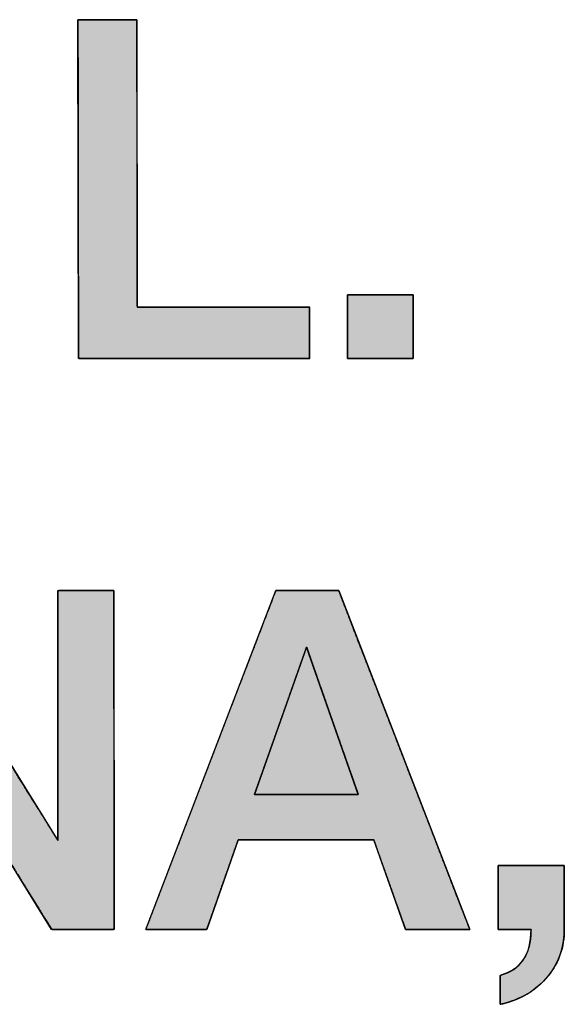
# Model space of a CAD drawing. Units: millimetres. Extents: x 5 to 1169, y 20 to 821.
# Drawn here: x 857 to 859, y 368 to 373 of the extents above; entities that cross this region are included whole.
import ezdxf

# ---------------------------------------------------------------- set-up
doc = ezdxf.new("R2010")
doc.units = ezdxf.units.MM
doc.layers.add('Printing', color=7, linetype='Continuous')

msp = doc.modelspace()

# ---------------------------------------------------------------- hatches: boundary and pattern name
at = {"layer": 'Printing', "linetype": 'Continuous'}
for points in [[(857.0464, 372.5314), (857.0425, 372.5314), (857.0318, 372.5314), (857.0152, 372.5314), (856.994, 372.5314), (856.9692, 372.5314), (856.942, 372.5314), (856.9135, 372.5314), (856.8849, 372.5314), (856.8572, 372.5314), (856.8316, 372.5314), (856.8093, 372.5314), (856.7913, 372.5314), (856.7787, 372.5314), (856.7728, 372.5314), (856.7725, 372.52), (856.7726, 372.4689), (856.7727, 372.3826), (856.7729, 372.2676), (856.7731, 372.1304), (856.7733, 371.9775), (856.7736, 371.8153), (856.7738, 371.6503), (856.7741, 371.489), (856.7743, 371.338), (856.7745, 371.2035), (856.7747, 371.0923), (856.7748, 371.0106), (856.7749, 370.965), (856.7777, 370.9576), (856.8049, 370.9576), (856.8574, 370.9576), (856.9307, 370.9576), (857.0205, 370.9576), (857.1222, 370.9576), (857.2315, 370.9576), (857.344, 370.9576), (857.4552, 370.9576), (857.5608, 370.9576), (857.6562, 370.9576), (857.7371, 370.9576), (857.799, 370.9576), (857.8376, 370.9576), (857.8488, 370.9577), (857.8488, 370.962), (857.8488, 370.9721), (857.8488, 370.9871), (857.8488, 371.006), (857.8488, 371.0279), (857.8488, 371.0517), (857.8488, 371.0765), (857.8488, 371.1013), (857.8488, 371.1252), (857.8488, 371.147), (857.8488, 371.166), (857.8488, 371.181), (857.8488, 371.1911), (857.8488, 371.1954), (857.8405, 371.1954), (857.8117, 371.1954), (857.7655, 371.1954), (857.7052, 371.1954), (857.634, 371.1954), (857.5553, 371.1954), (857.4724, 371.1954), (857.3886, 371.1954), (857.3071, 371.1954), (857.2312, 371.1954), (857.1643, 371.1954), (857.1096, 371.1954), (857.0705, 371.1954), (857.0502, 371.1954), (857.0481, 371.2017), (857.048, 371.2404), (857.0479, 371.3097), (857.0478, 371.4042), (857.0477, 371.5183), (857.0475, 371.6466), (857.0473, 371.7834), (857.0471, 371.9235), (857.047, 372.0612), (857.0468, 372.191), (857.0466, 372.3075), (857.0465, 372.4051), (857.0464, 372.4783), (857.0464, 372.5217)], [(858.0248, 371.2532), (858.0248, 371.2519), (858.0248, 371.2479), (858.0248, 371.2415), (858.0248, 371.233), (858.0248, 371.2225), (858.0248, 371.2103), (858.0248, 371.1967), (858.0248, 371.1818), (858.0248, 371.1659), (858.0248, 371.1492), (858.0248, 371.1319), (858.0248, 371.1143), (858.0248, 371.0966), (858.0248, 371.079), (858.0248, 371.0617), (858.0248, 371.045), (858.0248, 371.0291), (858.0248, 371.0142), (858.0248, 371.0005), (858.0248, 370.9884), (858.0248, 370.9779), (858.0248, 370.9694), (858.0248, 370.963), (858.0248, 370.959), (858.0248, 370.9576), (858.0262, 370.9576), (858.0303, 370.9576), (858.0369, 370.9576), (858.0457, 370.9576), (858.0564, 370.9576), (858.069, 370.9576), (858.083, 370.9576), (858.0984, 370.9576), (858.1148, 370.9576), (858.132, 370.9576), (858.1498, 370.9576), (858.1679, 370.9576), (858.1862, 370.9576), (858.2043, 370.9576), (858.2221, 370.9576), (858.2394, 370.9576), (858.2558, 370.9576), (858.2711, 370.9576), (858.2852, 370.9576), (858.2977, 370.9576), (858.3085, 370.9576), (858.3173, 370.9576), (858.3238, 370.9576), (858.3279, 370.9576), (858.3294, 370.9576), (858.3294, 370.959), (858.3294, 370.963), (858.3294, 370.9694), (858.3294, 370.9779), (858.3294, 370.9884), (858.3294, 371.0005), (858.3294, 371.0142), (858.3294, 371.0291), (858.3294, 371.045), (858.3294, 371.0617), (858.3294, 371.079), (858.3294, 371.0966), (858.3294, 371.1143), (858.3294, 371.1319), (858.3294, 371.1492), (858.3294, 371.1659), (858.3294, 371.1818), (858.3294, 371.1967), (858.3294, 371.2103), (858.3294, 371.2225), (858.3294, 371.233), (858.3294, 371.2415), (858.3294, 371.2479), (858.3294, 371.2519), (858.3294, 371.2532), (858.3279, 371.2532), (858.3238, 371.2532), (858.3173, 371.2532), (858.3085, 371.2532), (858.2977, 371.2532), (858.2852, 371.2532), (858.2711, 371.2532), (858.2558, 371.2532), (858.2394, 371.2532), (858.2221, 371.2532), (858.2043, 371.2532), (858.1862, 371.2532), (858.1679, 371.2532), (858.1498, 371.2532), (858.132, 371.2532), (858.1148, 371.2532), (858.0984, 371.2532), (858.083, 371.2532), (858.069, 371.2532), (858.0564, 371.2532), (858.0457, 371.2532), (858.0369, 371.2532), (858.0303, 371.2532), (858.0262, 371.2532)], [(856.6792, 368.7181), (856.6549, 368.7572), (856.5899, 368.8621), (856.4955, 369.0142), (856.3834, 369.1949), (856.2649, 369.3858), (856.1518, 369.5683), (856.0553, 369.7237), (855.9871, 369.8337), (855.9587, 369.8795), (855.9503, 369.8798), (855.9253, 369.8798), (855.888, 369.8797), (855.8432, 369.8796), (855.7953, 369.8794), (855.7492, 369.8793), (855.7094, 369.8792), (855.6806, 369.8792), (855.6674, 369.8791), (855.6671, 369.8432), (855.6673, 369.7154), (855.6675, 369.519), (855.6678, 369.2792), (855.6682, 369.0211), (855.6685, 368.7699), (855.6688, 368.5507), (855.669, 368.3886), (855.6691, 368.3088), (855.6738, 368.3046), (855.6937, 368.3046), (855.7253, 368.3046), (855.7645, 368.3046), (855.8071, 368.3046), (855.849, 368.3046), (855.8859, 368.3046), (855.9137, 368.3046), (855.9283, 368.3046), (855.9296, 368.321), (855.9296, 368.4044), (855.9296, 368.5421), (855.9296, 368.7153), (855.9296, 368.9054), (855.9296, 369.0939), (855.9296, 369.262), (855.9296, 369.3912), (855.9296, 369.4628), (855.937, 369.4591), (855.985, 369.3816), (856.0674, 369.2481), (856.1729, 369.0773), (856.2899, 368.8879), (856.4069, 368.6986), (856.5124, 368.5278), (856.5949, 368.3943), (856.6428, 368.3167), (856.6524, 368.3046), (856.6702, 368.3046), (856.7025, 368.3046), (856.7444, 368.3046), (856.7914, 368.3046), (856.8389, 368.3046), (856.8821, 368.3046), (856.9165, 368.3046), (856.9373, 368.3046), (856.9414, 368.312), (856.9412, 368.4003), (856.941, 368.5686), (856.9407, 368.7918), (856.9404, 369.0447), (856.94, 369.3021), (856.9397, 369.539), (856.9395, 369.7302), (856.9393, 369.8505), (856.9386, 369.8791), (856.9254, 369.8791), (856.8986, 369.8791), (856.8624, 369.8791), (856.8209, 369.8791), (856.7783, 369.8791), (856.7387, 369.8791), (856.7062, 369.8791), (856.6851, 369.8791), (856.6792, 369.8778), (856.6792, 369.8254), (856.6792, 369.7106), (856.6792, 369.552), (856.6792, 369.3681), (856.6792, 369.1775), (856.6792, 368.9987), (856.6792, 368.8502), (856.6792, 368.7506)], [(858.5926, 368.3046), (858.5787, 368.3406), (858.5405, 368.4393), (858.4834, 368.587), (858.4127, 368.7699), (858.3337, 368.9742), (858.2518, 369.1862), (858.1722, 369.392), (858.1003, 369.5779), (858.0414, 369.7302), (858.0009, 369.835), (857.984, 369.8787), (857.9785, 369.8791), (857.9614, 369.8791), (857.9348, 369.8791), (857.9014, 369.8791), (857.8637, 369.8791), (857.8243, 369.8791), (857.7858, 369.8791), (857.7507, 369.8791), (857.7215, 369.8791), (857.7009, 369.8791), (857.6914, 369.8791), (857.6826, 369.8571), (857.6496, 369.7711), (857.5967, 369.6331), (857.5291, 369.4569), (857.4521, 369.2561), (857.371, 369.0447), (857.291, 368.8363), (857.2175, 368.6447), (857.1558, 368.4838), (857.1111, 368.3672), (857.0887, 368.3088), (857.09, 368.3046), (857.1043, 368.3046), (857.1283, 368.3046), (857.1594, 368.3046), (857.1952, 368.3046), (857.2333, 368.3046), (857.271, 368.3046), (857.306, 368.3046), (857.3358, 368.3046), (857.3578, 368.3046), (857.3696, 368.3046), (857.372, 368.3077), (857.3788, 368.3269), (857.3906, 368.3607), (857.4063, 368.4054), (857.4245, 368.4574), (857.444, 368.5131), (857.4635, 368.5688), (857.4818, 368.6208), (857.4974, 368.6655), (857.5093, 368.6993), (857.516, 368.7185), (857.52, 368.7215), (857.5462, 368.7215), (857.595, 368.7215), (857.661, 368.7215), (857.7385, 368.7215), (857.8222, 368.7215), (857.9065, 368.7215), (857.9859, 368.7215), (858.0548, 368.7215), (858.1079, 368.7215), (858.1396, 368.7215), (858.1466, 368.7204), (858.1521, 368.705), (858.163, 368.6741), (858.1782, 368.6315), (858.1962, 368.5808), (858.2158, 368.5256), (858.2357, 368.4696), (858.2545, 368.4164), (858.2711, 368.3698), (858.2841, 368.3332), (858.2922, 368.3105), (858.2946, 368.3046), (858.3043, 368.3046), (858.3253, 368.3046), (858.355, 368.3046), (858.3908, 368.3046), (858.43, 368.3046), (858.4701, 368.3046), (858.5085, 368.3046), (858.5426, 368.3046), (858.5696, 368.3046), (858.5871, 368.3046)], [(858.0748, 368.931), (858.0736, 368.9342), (858.0704, 368.9435), (858.0652, 368.9583), (858.0583, 368.9781), (858.0498, 369.0023), (858.0399, 369.0305), (858.0288, 369.0622), (858.0167, 369.0967), (858.0038, 369.1336), (857.9902, 369.1723), (857.9762, 369.2124), (857.9619, 369.2532), (857.9475, 369.2943), (857.9332, 369.3352), (857.9192, 369.3752), (857.9056, 369.414), (857.8927, 369.4509), (857.8806, 369.4854), (857.8695, 369.517), (857.8596, 369.5452), (857.8511, 369.5695), (857.8442, 369.5893), (857.839, 369.6041), (857.8358, 369.6133), (857.8347, 369.6165), (857.8335, 369.6133), (857.8303, 369.6041), (857.825, 369.5893), (857.818, 369.5696), (857.8095, 369.5453), (857.7995, 369.5171), (857.7883, 369.4855), (857.7761, 369.451), (857.7631, 369.4142), (857.7494, 369.3755), (857.7353, 369.3355), (857.7208, 369.2947), (857.7063, 369.2536), (857.6919, 369.2128), (857.6777, 369.1728), (857.664, 369.1341), (857.651, 369.0972), (857.6388, 369.0627), (857.6276, 369.0311), (857.6177, 369.003), (857.6091, 368.9787), (857.6021, 368.959), (857.5969, 368.9442), (857.5936, 368.9349), (857.5925, 368.9317), (857.5947, 368.9317), (857.6012, 368.9317), (857.6116, 368.9317), (857.6256, 368.9317), (857.6426, 368.9317), (857.6625, 368.9316), (857.6847, 368.9316), (857.709, 368.9316), (857.735, 368.9315), (857.7622, 368.9315), (857.7904, 368.9314), (857.8192, 368.9314), (857.8481, 368.9314), (857.8768, 368.9313), (857.905, 368.9313), (857.9323, 368.9312), (857.9582, 368.9312), (857.9825, 368.9312), (858.0048, 368.9311), (858.0246, 368.9311), (858.0417, 368.9311), (858.0556, 368.9311), (858.066, 368.931), (858.0725, 368.931)], [(858.7249, 368.6023), (858.7249, 368.5955), (858.7249, 368.5769), (858.7249, 368.5489), (858.7249, 368.5144), (858.7249, 368.4757), (858.7249, 368.4357), (858.7249, 368.3967), (858.7249, 368.3616), (858.7249, 368.3328), (858.7249, 368.313), (858.7249, 368.3047), (858.7276, 368.3046), (858.7366, 368.3046), (858.7504, 368.3046), (858.7678, 368.3046), (858.7874, 368.3046), (858.8079, 368.3046), (858.8279, 368.3046), (858.8462, 368.3046), (858.8613, 368.3046), (858.872, 368.3046), (858.877, 368.3046), (858.8765, 368.281), (858.8735, 368.2525), (858.8682, 368.2261), (858.8607, 368.2019), (858.8508, 368.1799), (858.8385, 368.1601), (858.824, 368.1424), (858.8071, 368.1269), (858.7878, 368.1136), (858.7663, 368.1025), (858.7424, 368.0936), (858.7339, 368.0897), (858.7338, 368.083), (858.7338, 368.0716), (858.7338, 368.0569), (858.7337, 368.0399), (858.7337, 368.0219), (858.7336, 368.004), (858.7336, 367.9875), (858.7335, 367.9734), (858.7335, 367.963), (858.7335, 367.9574), (858.7475, 367.96), (858.7721, 367.9668), (858.7956, 367.9747), (858.8181, 367.9838), (858.8397, 367.994), (858.8603, 368.0053), (858.8798, 368.0178), (858.8985, 368.0314), (858.9161, 368.0462), (858.9328, 368.0621), (858.9485, 368.0791), (858.9626, 368.0964), (858.975, 368.1135), (858.9861, 368.1311), (858.996, 368.1492), (859.0047, 368.1678), (859.0122, 368.187), (859.0184, 368.2066), (859.0234, 368.2267), (859.0273, 368.2473), (859.0299, 368.2684), (859.0313, 368.29), (859.0316, 368.3054), (859.0316, 368.3165), (859.0316, 368.3385), (859.0316, 368.3689), (859.0316, 368.4052), (859.0316, 368.4446), (859.0316, 368.4845), (859.0316, 368.5225), (859.0316, 368.5558), (859.0316, 368.5819), (859.0316, 368.5982), (859.0312, 368.6023), (859.0212, 368.6023), (858.9997, 368.6023), (858.9691, 368.6023), (858.9324, 368.6023), (858.892, 368.6023), (858.8507, 368.6023), (858.8113, 368.6023), (858.7763, 368.6023), (858.7484, 368.6023), (858.7304, 368.6023)]]:
    msp.add_hatch(color=7, dxfattribs=at).paths.add_polyline_path(points)

# ---------------------------------------------------------------- linework, layer by layer
at = {"layer": 'Printing', "color": 7, "linetype": 'Continuous'}
for points, degree, knots in [([(857.0464, 372.5314), (857.0464, 372.5217), (857.0464, 372.4783), (857.0465, 372.4051), (857.0466, 372.3075), (857.0468, 372.191), (857.047, 372.0612), (857.0471, 371.9235), (857.0473, 371.7834), (857.0475, 371.6466), (857.0477, 371.5183), (857.0478, 371.4042), (857.0479, 371.3097), (857.048, 371.2404), (857.0481, 371.2017), (857.0502, 371.1954), (857.0705, 371.1954), (857.1096, 371.1954), (857.1643, 371.1954), (857.2312, 371.1954), (857.3071, 371.1954), (857.3886, 371.1954), (857.4724, 371.1954), (857.5553, 371.1954), (857.634, 371.1954), (857.7052, 371.1954), (857.7655, 371.1954), (857.8117, 371.1954), (857.8405, 371.1954), (857.8488, 371.1954), (857.8488, 371.1911), (857.8488, 371.181), (857.8488, 371.166), (857.8488, 371.147), (857.8488, 371.1252), (857.8488, 371.1013), (857.8488, 371.0765), (857.8488, 371.0517), (857.8488, 371.0279), (857.8488, 371.006), (857.8488, 370.9871), (857.8488, 370.9721), (857.8488, 370.962), (857.8488, 370.9577), (857.8376, 370.9576), (857.799, 370.9576), (857.7371, 370.9576), (857.6562, 370.9576), (857.5608, 370.9576), (857.4552, 370.9576), (857.344, 370.9576), (857.2315, 370.9576), (857.1222, 370.9576), (857.0205, 370.9576), (856.9307, 370.9576), (856.8574, 370.9576), (856.8049, 370.9576), (856.7777, 370.9576), (856.7749, 370.965), (856.7748, 371.0106), (856.7747, 371.0923), (856.7745, 371.2035), (856.7743, 371.338), (856.7741, 371.489), (856.7738, 371.6503), (856.7736, 371.8153), (856.7733, 371.9775), (856.7731, 372.1304), (856.7729, 372.2676), (856.7727, 372.3826), (856.7726, 372.4689), (856.7725, 372.52), (856.7728, 372.5314), (856.7787, 372.5314), (856.7913, 372.5314), (856.8093, 372.5314), (856.8316, 372.5314), (856.8572, 372.5314), (856.8849, 372.5314), (856.9135, 372.5314), (856.942, 372.5314), (856.9692, 372.5314), (856.994, 372.5314), (857.0152, 372.5314), (857.0318, 372.5314), (857.0425, 372.5314), (857.0464, 372.5314)], 1, [0, 0, 0.00183, 0.010034, 0.02388, 0.042327, 0.064338, 0.088872, 0.114891, 0.141355, 0.167225, 0.191463, 0.213028, 0.230881, 0.243985, 0.251298, 0.252544, 0.25638, 0.263776, 0.274107, 0.286752, 0.301088, 0.316491, 0.332339, 0.348009, 0.362878, 0.376324, 0.387723, 0.396453, 0.401891, 0.40346, 0.404263, 0.406177, 0.409015, 0.412593, 0.416726, 0.421228, 0.425916, 0.430604, 0.435107, 0.43924, 0.442818, 0.445656, 0.447569, 0.448372, 0.450477, 0.45777, 0.469479, 0.484768, 0.502801, 0.522744, 0.54376, 0.565015, 0.585674, 0.604901, 0.62186, 0.635717, 0.645636, 0.650781, 0.652272, 0.660886, 0.676322, 0.697353, 0.722757, 0.751308, 0.781783, 0.812958, 0.843608, 0.872509, 0.898438, 0.920169, 0.936478, 0.946143, 0.9483, 0.949421, 0.95179, 0.955193, 0.959419, 0.964253, 0.969483, 0.974896, 0.980278, 0.985416, 0.990098, 0.994111, 0.99724, 0.999275, 1, 1]), ([(857.0464, 372.5314), (857.0464, 372.5314), (857.0464, 372.5314), (857.0464, 372.5314), (857.0464, 372.5314), (857.0481, 371.1954), (857.0481, 371.1954)], 3, [0, 0, 0, 0, 0.5, 0.5, 0.5, 1, 1, 1, 1]), ([(858.0248, 371.2532), (858.0262, 371.2532), (858.0303, 371.2532), (858.0369, 371.2532), (858.0457, 371.2532), (858.0564, 371.2532), (858.069, 371.2532), (858.083, 371.2532), (858.0984, 371.2532), (858.1148, 371.2532), (858.132, 371.2532), (858.1498, 371.2532), (858.1679, 371.2532), (858.1862, 371.2532), (858.2043, 371.2532), (858.2221, 371.2532), (858.2394, 371.2532), (858.2558, 371.2532), (858.2711, 371.2532), (858.2852, 371.2532), (858.2977, 371.2532), (858.3085, 371.2532), (858.3173, 371.2532), (858.3238, 371.2532), (858.3279, 371.2532), (858.3294, 371.2532), (858.3294, 371.2519), (858.3294, 371.2479), (858.3294, 371.2415), (858.3294, 371.233), (858.3294, 371.2225), (858.3294, 371.2103), (858.3294, 371.1967), (858.3294, 371.1818), (858.3294, 371.1659), (858.3294, 371.1492), (858.3294, 371.1319), (858.3294, 371.1143), (858.3294, 371.0966), (858.3294, 371.079), (858.3294, 371.0617), (858.3294, 371.045), (858.3294, 371.0291), (858.3294, 371.0142), (858.3294, 371.0005), (858.3294, 370.9884), (858.3294, 370.9779), (858.3294, 370.9694), (858.3294, 370.963), (858.3294, 370.959), (858.3294, 370.9576), (858.3279, 370.9576), (858.3238, 370.9576), (858.3173, 370.9576), (858.3085, 370.9576), (858.2977, 370.9576), (858.2852, 370.9576), (858.2711, 370.9576), (858.2558, 370.9576), (858.2394, 370.9576), (858.2221, 370.9576), (858.2043, 370.9576), (858.1862, 370.9576), (858.1679, 370.9576), (858.1498, 370.9576), (858.132, 370.9576), (858.1148, 370.9576), (858.0984, 370.9576), (858.083, 370.9576), (858.069, 370.9576), (858.0564, 370.9576), (858.0457, 370.9576), (858.0369, 370.9576), (858.0303, 370.9576), (858.0262, 370.9576), (858.0248, 370.9576), (858.0248, 370.959), (858.0248, 370.963), (858.0248, 370.9694), (858.0248, 370.9779), (858.0248, 370.9884), (858.0248, 371.0005), (858.0248, 371.0142), (858.0248, 371.0291), (858.0248, 371.045), (858.0248, 371.0617), (858.0248, 371.079), (858.0248, 371.0966), (858.0248, 371.1143), (858.0248, 371.1319), (858.0248, 371.1492), (858.0248, 371.1659), (858.0248, 371.1818), (858.0248, 371.1967), (858.0248, 371.2103), (858.0248, 371.2225), (858.0248, 371.233), (858.0248, 371.2415), (858.0248, 371.2479), (858.0248, 371.2519), (858.0248, 371.2532)], 1, [0, 0, 0.001186, 0.004612, 0.010085, 0.017409, 0.02639, 0.036832, 0.048541, 0.061322, 0.07498, 0.08932, 0.104147, 0.119266, 0.134483, 0.149602, 0.164429, 0.178769, 0.192427, 0.205208, 0.216917, 0.227359, 0.23634, 0.243664, 0.249137, 0.252563, 0.253749, 0.254899, 0.258225, 0.263536, 0.270644, 0.279359, 0.289493, 0.300856, 0.313259, 0.326513, 0.340429, 0.354818, 0.369491, 0.384258, 0.398931, 0.41332, 0.427236, 0.44049, 0.452893, 0.464256, 0.47439, 0.483105, 0.490213, 0.495524, 0.49885, 0.5, 0.501186, 0.504612, 0.510085, 0.517409, 0.52639, 0.536832, 0.548541, 0.561322, 0.57498, 0.58932, 0.604147, 0.619266, 0.634483, 0.649602, 0.664429, 0.678769, 0.692427, 0.705208, 0.716917, 0.727359, 0.73634, 0.743664, 0.749137, 0.752563, 0.753749, 0.754899, 0.758225, 0.763536, 0.770644, 0.779359, 0.789493, 0.800856, 0.813259, 0.826513, 0.840429, 0.854818, 0.869491, 0.884258, 0.898931, 0.91332, 0.927236, 0.94049, 0.952893, 0.964256, 0.97439, 0.983105, 0.990213, 0.995524, 0.99885, 1, 1]), ([(856.6792, 368.7181), (856.6792, 368.7506), (856.6792, 368.8502), (856.6792, 368.9987), (856.6792, 369.1775), (856.6792, 369.3681), (856.6792, 369.552), (856.6792, 369.7106), (856.6792, 369.8254), (856.6792, 369.8778), (856.6851, 369.8791), (856.7062, 369.8791), (856.7387, 369.8791), (856.7783, 369.8791), (856.8209, 369.8791), (856.8624, 369.8791), (856.8986, 369.8791), (856.9254, 369.8791), (856.9386, 369.8791), (856.9393, 369.8505), (856.9395, 369.7302), (856.9397, 369.539), (856.94, 369.3021), (856.9404, 369.0447), (856.9407, 368.7918), (856.941, 368.5686), (856.9412, 368.4003), (856.9414, 368.312), (856.9373, 368.3046), (856.9165, 368.3046), (856.8821, 368.3046), (856.8389, 368.3046), (856.7914, 368.3046), (856.7444, 368.3046), (856.7025, 368.3046), (856.6702, 368.3046), (856.6524, 368.3046), (856.6428, 368.3167), (856.5949, 368.3943), (856.5124, 368.5278), (856.4069, 368.6986), (856.2899, 368.8879), (856.1729, 369.0773), (856.0674, 369.2481), (855.985, 369.3816), (855.937, 369.4591), (855.9296, 369.4628), (855.9296, 369.3912), (855.9296, 369.262), (855.9296, 369.0939), (855.9296, 368.9054), (855.9296, 368.7153), (855.9296, 368.5421), (855.9296, 368.4044), (855.9296, 368.321), (855.9283, 368.3046), (855.9137, 368.3046), (855.8859, 368.3046), (855.849, 368.3046), (855.8071, 368.3046), (855.7645, 368.3046), (855.7253, 368.3046), (855.6937, 368.3046), (855.6738, 368.3046), (855.6691, 368.3088), (855.669, 368.3886), (855.6688, 368.5507), (855.6685, 368.7699), (855.6682, 369.0211), (855.6678, 369.2792), (855.6675, 369.519), (855.6673, 369.7154), (855.6671, 369.8432), (855.6674, 369.8791), (855.6806, 369.8792), (855.7094, 369.8792), (855.7492, 369.8793), (855.7953, 369.8794), (855.8432, 369.8796), (855.888, 369.8797), (855.9253, 369.8798), (855.9503, 369.8798), (855.9587, 369.8795), (855.9871, 369.8337), (856.0553, 369.7237), (856.1518, 369.5683), (856.2649, 369.3858), (856.3834, 369.1949), (856.4955, 369.0142), (856.5899, 368.8621), (856.6549, 368.7572), (856.6792, 368.7181)], 1, [0, 0, 0.003498, 0.014214, 0.03019, 0.049431, 0.069942, 0.089727, 0.106792, 0.11914, 0.124777, 0.125433, 0.127704, 0.131195, 0.135458, 0.140045, 0.144511, 0.148408, 0.151289, 0.152707, 0.155787, 0.168732, 0.189302, 0.214792, 0.242497, 0.269709, 0.293723, 0.311834, 0.321334, 0.322239, 0.324479, 0.328175, 0.332826, 0.337931, 0.342991, 0.347505, 0.350974, 0.352896, 0.354556, 0.364369, 0.381252, 0.402848, 0.426801, 0.450754, 0.47235, 0.489233, 0.499046, 0.49994, 0.507642, 0.521541, 0.539633, 0.559911, 0.580372, 0.59901, 0.61382, 0.622798, 0.624562, 0.626134, 0.629131, 0.633104, 0.637606, 0.64219, 0.646407, 0.64981, 0.651952, 0.652631, 0.661215, 0.678654, 0.702244, 0.729277, 0.757048, 0.782852, 0.803981, 0.817731, 0.821601, 0.823016, 0.826115, 0.830398, 0.835364, 0.840512, 0.845341, 0.849351, 0.852041, 0.852943, 0.858745, 0.872664, 0.89235, 0.915454, 0.939625, 0.962515, 0.981774, 0.995052, 1, 1]), ([(856.6792, 368.7181), (856.6792, 368.7181), (856.6792, 368.7181), (856.6792, 368.7181), (856.6792, 368.7181), (856.6792, 369.8791), (856.6792, 369.8791)], 3, [0, 0, 0, 0, 0.5, 0.5, 0.5, 1, 1, 1, 1]), ([(858.5926, 368.3046), (858.5871, 368.3046), (858.5696, 368.3046), (858.5426, 368.3046), (858.5085, 368.3046), (858.4701, 368.3046), (858.43, 368.3046), (858.3908, 368.3046), (858.355, 368.3046), (858.3253, 368.3046), (858.3043, 368.3046), (858.2946, 368.3046), (858.2922, 368.3105), (858.2841, 368.3332), (858.2711, 368.3698), (858.2545, 368.4164), (858.2357, 368.4696), (858.2158, 368.5256), (858.1962, 368.5808), (858.1782, 368.6315), (858.163, 368.6741), (858.1521, 368.705), (858.1466, 368.7204), (858.1396, 368.7215), (858.1079, 368.7215), (858.0548, 368.7215), (857.9859, 368.7215), (857.9065, 368.7215), (857.8222, 368.7215), (857.7385, 368.7215), (857.661, 368.7215), (857.595, 368.7215), (857.5462, 368.7215), (857.52, 368.7215), (857.516, 368.7185), (857.5093, 368.6993), (857.4974, 368.6655), (857.4818, 368.6208), (857.4635, 368.5688), (857.444, 368.5131), (857.4245, 368.4574), (857.4063, 368.4054), (857.3906, 368.3607), (857.3788, 368.3269), (857.372, 368.3077), (857.3696, 368.3046), (857.3578, 368.3046), (857.3358, 368.3046), (857.306, 368.3046), (857.271, 368.3046), (857.2333, 368.3046), (857.1952, 368.3046), (857.1594, 368.3046), (857.1283, 368.3046), (857.1043, 368.3046), (857.09, 368.3046), (857.0887, 368.3088), (857.1111, 368.3672), (857.1558, 368.4838), (857.2175, 368.6447), (857.291, 368.8363), (857.371, 369.0447), (857.4521, 369.2561), (857.5291, 369.4569), (857.5967, 369.6331), (857.6496, 369.7711), (857.6826, 369.8571), (857.6914, 369.8791), (857.7009, 369.8791), (857.7215, 369.8791), (857.7507, 369.8791), (857.7858, 369.8791), (857.8243, 369.8791), (857.8637, 369.8791), (857.9014, 369.8791), (857.9348, 369.8791), (857.9614, 369.8791), (857.9785, 369.8791), (857.984, 369.8787), (858.0009, 369.835), (858.0414, 369.7302), (858.1003, 369.5779), (858.1722, 369.392), (858.2518, 369.1862), (858.3337, 368.9742), (858.4127, 368.7699), (858.4834, 368.587), (858.5405, 368.4393), (858.5787, 368.3406), (858.5926, 368.3046)], 1, [0, 0, 0.000942, 0.003984, 0.008688, 0.0146, 0.021269, 0.028239, 0.035059, 0.041274, 0.046431, 0.050077, 0.051759, 0.052858, 0.057054, 0.06379, 0.072393, 0.082192, 0.092514, 0.102686, 0.112037, 0.119893, 0.125583, 0.128435, 0.129651, 0.135157, 0.144381, 0.156367, 0.170159, 0.1848, 0.199335, 0.212808, 0.224263, 0.232743, 0.237293, 0.238164, 0.241699, 0.247919, 0.256153, 0.26573, 0.275979, 0.286227, 0.295804, 0.304038, 0.310258, 0.313793, 0.314462, 0.316515, 0.320342, 0.325511, 0.331592, 0.338151, 0.344758, 0.350982, 0.356391, 0.360554, 0.363039, 0.363799, 0.374667, 0.396356, 0.426302, 0.461944, 0.500717, 0.54006, 0.57741, 0.610204, 0.635879, 0.651873, 0.656, 0.657651, 0.66123, 0.666292, 0.672393, 0.679086, 0.685928, 0.692474, 0.698277, 0.702895, 0.70588, 0.70684, 0.714963, 0.734488, 0.762849, 0.797481, 0.835819, 0.875296, 0.913349, 0.947411, 0.974917, 0.993302, 1, 1]), ([(858.0748, 368.931), (858.0736, 368.9342), (858.0704, 368.9435), (858.0652, 368.9583), (858.0583, 368.9781), (858.0498, 369.0023), (858.0399, 369.0305), (858.0288, 369.0622), (858.0167, 369.0967), (858.0038, 369.1336), (857.9902, 369.1723), (857.9762, 369.2124), (857.9619, 369.2532), (857.9475, 369.2943), (857.9332, 369.3352), (857.9192, 369.3752), (857.9056, 369.414), (857.8927, 369.4509), (857.8806, 369.4854), (857.8695, 369.517), (857.8596, 369.5452), (857.8511, 369.5695), (857.8442, 369.5893), (857.839, 369.6041), (857.8358, 369.6133), (857.8347, 369.6165), (857.8335, 369.6133), (857.8303, 369.6041), (857.825, 369.5893), (857.818, 369.5696), (857.8095, 369.5453), (857.7995, 369.5171), (857.7883, 369.4855), (857.7761, 369.451), (857.7631, 369.4142), (857.7494, 369.3755), (857.7353, 369.3355), (857.7208, 369.2947), (857.7063, 369.2536), (857.6919, 369.2128), (857.6777, 369.1728), (857.664, 369.1341), (857.651, 369.0972), (857.6388, 369.0627), (857.6276, 369.0311), (857.6177, 369.003), (857.6091, 368.9787), (857.6021, 368.959), (857.5969, 368.9442), (857.5936, 368.9349), (857.5925, 368.9317), (857.5947, 368.9317), (857.6012, 368.9317), (857.6116, 368.9317), (857.6256, 368.9317), (857.6426, 368.9317), (857.6625, 368.9316), (857.6847, 368.9316), (857.709, 368.9316), (857.735, 368.9315), (857.7622, 368.9315), (857.7904, 368.9314), (857.8192, 368.9314), (857.8481, 368.9314), (857.8768, 368.9313), (857.905, 368.9313), (857.9323, 368.9312), (857.9582, 368.9312), (857.9825, 368.9312), (858.0048, 368.9311), (858.0246, 368.9311), (858.0417, 368.9311), (858.0556, 368.9311), (858.066, 368.931), (858.0725, 368.931), (858.0748, 368.931)], 1, [0, 0, 0.001754, 0.006823, 0.014919, 0.025753, 0.039038, 0.054485, 0.071806, 0.090712, 0.110916, 0.132129, 0.154062, 0.176428, 0.198938, 0.221303, 0.243237, 0.264449, 0.284653, 0.303559, 0.32088, 0.336327, 0.349612, 0.360447, 0.368542, 0.373611, 0.375365, 0.377119, 0.382188, 0.390284, 0.401119, 0.414405, 0.429853, 0.447175, 0.466082, 0.486287, 0.5075, 0.529435, 0.551802, 0.574313, 0.59668, 0.618614, 0.639828, 0.660032, 0.67894, 0.696262, 0.711709, 0.724995, 0.73583, 0.743926, 0.748995, 0.750749, 0.751914, 0.75528, 0.760656, 0.76785, 0.776671, 0.786929, 0.79843, 0.810984, 0.8244, 0.838486, 0.85305, 0.867901, 0.882848, 0.8977, 0.912264, 0.926349, 0.939765, 0.952319, 0.963821, 0.974078, 0.982899, 0.990094, 0.99547, 0.998836, 1, 1]), ([(858.0748, 368.931), (858.0748, 368.931), (858.0748, 368.931), (858.0748, 368.931), (858.0748, 368.931), (857.8347, 369.6165), (857.8347, 369.6165)], 3, [0, 0, 0, 0, 0.5, 0.5, 0.5, 1, 1, 1, 1]), ([(858.7249, 368.6023), (858.7304, 368.6023), (858.7484, 368.6023), (858.7763, 368.6023), (858.8113, 368.6023), (858.8507, 368.6023), (858.892, 368.6023), (858.9324, 368.6023), (858.9691, 368.6023), (858.9997, 368.6023), (859.0212, 368.6023), (859.0312, 368.6023), (859.0316, 368.5982), (859.0316, 368.5819), (859.0316, 368.5558), (859.0316, 368.5225), (859.0316, 368.4845), (859.0316, 368.4446), (859.0316, 368.4052), (859.0316, 368.3689), (859.0316, 368.3385), (859.0316, 368.3165), (859.0316, 368.3054), (859.0313, 368.29), (859.0299, 368.2684), (859.0273, 368.2473), (859.0234, 368.2267), (859.0184, 368.2066), (859.0122, 368.187), (859.0047, 368.1678), (858.996, 368.1492), (858.9861, 368.1311), (858.975, 368.1135), (858.9626, 368.0964), (858.9485, 368.0791), (858.9328, 368.0621), (858.9161, 368.0462), (858.8985, 368.0314), (858.8798, 368.0178), (858.8603, 368.0053), (858.8397, 367.994), (858.8181, 367.9838), (858.7956, 367.9747), (858.7721, 367.9668), (858.7475, 367.96), (858.7335, 367.9574), (858.7335, 367.963), (858.7335, 367.9734), (858.7336, 367.9875), (858.7336, 368.004), (858.7337, 368.0219), (858.7337, 368.0399), (858.7338, 368.0569), (858.7338, 368.0716), (858.7338, 368.083), (858.7339, 368.0897), (858.7424, 368.0936), (858.7663, 368.1025), (858.7878, 368.1136), (858.8071, 368.1269), (858.824, 368.1424), (858.8385, 368.1601), (858.8508, 368.1799), (858.8607, 368.2019), (858.8682, 368.2261), (858.8735, 368.2525), (858.8765, 368.281), (858.877, 368.3046), (858.872, 368.3046), (858.8613, 368.3046), (858.8462, 368.3046), (858.8279, 368.3046), (858.8079, 368.3046), (858.7874, 368.3046), (858.7678, 368.3046), (858.7504, 368.3046), (858.7366, 368.3046), (858.7276, 368.3046), (858.7249, 368.3047), (858.7249, 368.313), (858.7249, 368.3328), (858.7249, 368.3616), (858.7249, 368.3967), (858.7249, 368.4357), (858.7249, 368.4757), (858.7249, 368.5144), (858.7249, 368.5489), (858.7249, 368.5769), (858.7249, 368.5955), (858.7249, 368.6023)], 1, [0, 0, 0.002838, 0.012005, 0.02618, 0.043998, 0.064094, 0.085099, 0.10565, 0.124379, 0.13992, 0.150908, 0.155976, 0.158109, 0.166384, 0.179668, 0.196636, 0.215962, 0.236319, 0.256381, 0.274822, 0.290317, 0.301539, 0.307162, 0.315018, 0.326024, 0.336847, 0.347523, 0.358088, 0.368579, 0.379036, 0.389499, 0.400007, 0.410602, 0.421323, 0.432738, 0.44453, 0.456253, 0.467959, 0.479697, 0.491521, 0.503478, 0.515619, 0.52799, 0.540636, 0.553598, 0.560885, 0.563734, 0.569044, 0.576217, 0.584653, 0.593755, 0.602923, 0.611559, 0.619064, 0.62484, 0.628288, 0.63304, 0.64603, 0.65838, 0.670284, 0.681954, 0.693615, 0.705489, 0.717787, 0.730696, 0.744378, 0.758967, 0.771012, 0.773528, 0.778985, 0.786702, 0.796003, 0.806207, 0.816638, 0.826617, 0.835465, 0.842505, 0.847056, 0.848467, 0.852666, 0.862758, 0.877418, 0.895319, 0.915135, 0.935541, 0.95521, 0.972817, 0.987035, 0.996538, 1, 1]), ([(858.7249, 368.6023), (858.7249, 368.6023), (858.7249, 368.6023), (858.7249, 368.6023), (858.7249, 368.6023), (859.0316, 368.6023), (859.0316, 368.6023)], 3, [0, 0, 0, 0, 0.5, 0.5, 0.5, 1, 1, 1, 1]), ([(858.5926, 368.3046), (858.5926, 368.3046), (858.5926, 368.3046), (858.5926, 368.3046), (858.5926, 368.3046), (858.2943, 368.3046), (858.2943, 368.3046)], 3, [0, 0, 0, 0, 0.5, 0.5, 0.5, 1, 1, 1, 1]), ([(859.0316, 368.3046), (859.0316, 368.2227), (859.0068, 368.1503), (858.9568, 368.089), (858.9024, 368.0215), (858.8283, 367.9774), (858.7335, 367.9567)], 3, [0, 0, 0, 0, 0.5, 0.5, 0.5, 1, 1, 1, 1])]:
    msp.add_open_spline(points, degree=degree, knots=knots, dxfattribs=at)
for points in [[(856.7749, 370.9576), (856.7749, 370.9576), (856.7725, 372.5314), (856.7725, 372.5314)], [(856.7725, 372.5314), (856.7725, 372.5314), (857.0464, 372.5314), (857.0464, 372.5314)], [(858.0248, 371.2532), (858.0248, 371.2532), (858.3294, 371.2532), (858.3294, 371.2532)], [(858.0248, 370.9576), (858.0248, 370.9576), (858.0248, 371.2532), (858.0248, 371.2532)], [(858.3294, 371.2532), (858.3294, 371.2532), (858.3294, 370.9576), (858.3294, 370.9576)], [(857.0481, 371.1954), (857.0481, 371.1954), (857.8488, 371.1954), (857.8488, 371.1954)], [(857.8488, 371.1954), (857.8488, 371.1954), (857.8488, 370.9576), (857.8488, 370.9576)], [(857.8488, 370.9576), (857.8488, 370.9576), (856.7749, 370.9576), (856.7749, 370.9576)], [(858.3294, 370.9576), (858.3294, 370.9576), (858.0248, 370.9576), (858.0248, 370.9576)], [(855.9585, 369.8798), (855.9585, 369.8798), (856.6792, 368.7181), (856.6792, 368.7181)], [(856.6792, 369.8791), (856.6792, 369.8791), (856.9393, 369.8791), (856.9393, 369.8791)], [(856.9393, 369.8791), (856.9393, 369.8791), (856.9414, 368.3046), (856.9414, 368.3046)], [(857.0871, 368.3046), (857.0871, 368.3046), (857.6911, 369.8791), (857.6911, 369.8791)], [(857.6911, 369.8791), (857.6911, 369.8791), (857.9839, 369.8791), (857.9839, 369.8791)], [(857.9839, 369.8791), (857.9839, 369.8791), (858.5926, 368.3046), (858.5926, 368.3046)], [(857.8347, 369.6165), (857.8347, 369.6165), (857.5925, 368.9317), (857.5925, 368.9317)], [(856.6503, 368.3046), (856.6503, 368.3046), (855.9296, 369.4712), (855.9296, 369.4712)], [(857.5925, 368.9317), (857.5925, 368.9317), (858.0748, 368.931), (858.0748, 368.931)], [(857.5171, 368.7215), (857.5171, 368.7215), (857.371, 368.3046), (857.371, 368.3046)], [(858.1462, 368.7215), (858.1462, 368.7215), (857.5171, 368.7215), (857.5171, 368.7215)], [(858.2943, 368.3046), (858.2943, 368.3046), (858.1462, 368.7215), (858.1462, 368.7215)], [(858.7249, 368.3046), (858.7249, 368.3046), (858.7249, 368.6023), (858.7249, 368.6023)], [(859.0316, 368.6023), (859.0316, 368.6023), (859.0316, 368.3046), (859.0316, 368.3046)], [(856.9414, 368.3046), (856.9414, 368.3046), (856.6503, 368.3046), (856.6503, 368.3046)], [(857.371, 368.3046), (857.371, 368.3046), (857.0871, 368.3046), (857.0871, 368.3046)], [(858.8772, 368.3046), (858.8772, 368.3046), (858.7249, 368.3046), (858.7249, 368.3046)], [(858.7339, 368.0911), (858.8297, 368.1172), (858.8772, 368.1889), (858.8772, 368.3046)], [(858.7335, 367.9567), (858.7335, 367.9567), (858.7339, 368.0911), (858.7339, 368.0911)]]:
    msp.add_open_spline(points, degree=3, dxfattribs=at)

doc.saveas('drawing.dxf')
